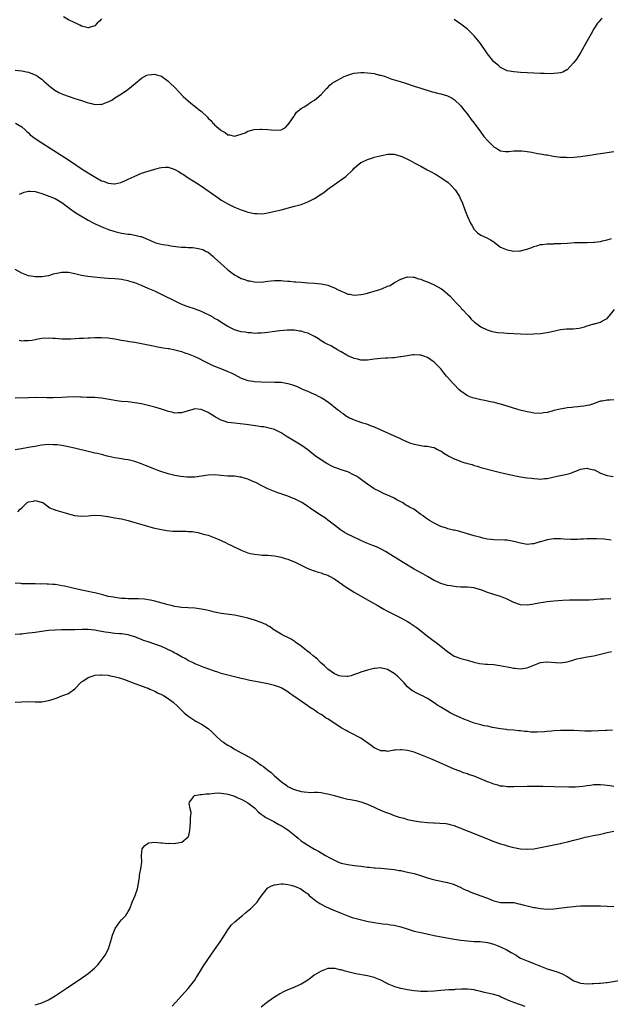
# Model space of a CAD drawing. Units: inches. Extents: x 2580000 to 2583000, y 1500000 to 1503000.
# Drawn here: x 2580700 to 2580878, y 1500374 to 1500670 of the extents above; entities that cross this region are included whole.
import ezdxf

# ---------------------------------------------------------------- set-up
doc = ezdxf.new("R2010")
doc.units = ezdxf.units.IN
doc.header["$MEASUREMENT"] = 0
doc.layers.add('LD25801500_10ft', color=71, linetype='Continuous')

msp = doc.modelspace()

# ---------------------------------------------------------------- linework, layer by layer
at = {"layer": 'LD25801500_10ft'}
for points, elevation in [([(2580725, 1500670.39), (2580724.34, 1500669.66), (2580723.63, 1500669), (2580723, 1500668.29), (2580721, 1500667.61), (2580719, 1500668.18), (2580718.43, 1500668.43), (2580717.27, 1500669), (2580717, 1500669.11), (2580716.76, 1500669.24), (2580715, 1500670.07), (2580713.54, 1500671)], 9200), ([(2580875.51, 1500670.49), (2580875, 1500670.02), (2580874.51, 1500669.49), (2580874.09, 1500669), (2580873, 1500667.36), (2580872.18, 1500665.82), (2580871, 1500663.78), (2580870.6, 1500663), (2580869.5, 1500661), (2580869, 1500660.15), (2580867.77, 1500658.23), (2580866.91, 1500657.09), (2580865, 1500655.03), (2580864.95, 1500655), (2580863.7, 1500654.3), (2580863, 1500654.12), (2580862.07, 1500654.07), (2580861, 1500653.88), (2580860.15, 1500653.85), (2580858.1, 1500653.9), (2580857, 1500653.95), (2580851, 1500654.23), (2580849, 1500654.38), (2580847, 1500654.75), (2580845, 1500655.7), (2580844.32, 1500656.32), (2580843, 1500657.46), (2580841, 1500659.83), (2580838.9, 1500662.9), (2580838.04, 1500664.04), (2580837, 1500665.27), (2580835, 1500667.2), (2580833, 1500668.79), (2580831, 1500670.17)], 9200), ([(2580699, 1500654.91), (2580701, 1500654.7), (2580702.45, 1500654.45), (2580703, 1500654.28), (2580704.2, 1500653.8), (2580705, 1500653.54), (2580705.96, 1500653), (2580706.57, 1500652.57), (2580707, 1500652.24), (2580707.67, 1500651.67), (2580709.78, 1500649.78), (2580710.92, 1500648.92), (2580712.17, 1500648.17), (2580713, 1500647.79), (2580713.57, 1500647.57), (2580717, 1500646.46), (2580719, 1500645.78), (2580721, 1500645.12), (2580721.59, 1500645), (2580722.71, 1500644.71), (2580723, 1500644.58), (2580724.69, 1500644.69), (2580725, 1500644.64), (2580725.83, 1500645), (2580727, 1500645.45), (2580728.05, 1500645.95), (2580729, 1500646.63), (2580731, 1500647.79), (2580732.9, 1500649.1), (2580733.96, 1500650.04), (2580735.05, 1500650.95), (2580737, 1500652.56), (2580738.62, 1500653.38), (2580739, 1500653.55), (2580741, 1500653.71), (2580741.56, 1500653.56), (2580743, 1500653.08), (2580744.24, 1500652.24), (2580745, 1500651.65), (2580745.67, 1500651), (2580747, 1500649.67), (2580748.3, 1500648.3), (2580749.57, 1500647), (2580750.31, 1500646.31), (2580751, 1500645.74), (2580751.81, 1500645), (2580753.65, 1500643.65), (2580754.38, 1500643), (2580755, 1500642.49), (2580756.81, 1500640.81), (2580757, 1500640.54), (2580757.84, 1500639.84), (2580758.5, 1500639), (2580758.76, 1500638.76), (2580759, 1500638.46), (2580760.73, 1500637), (2580760.89, 1500636.89), (2580761, 1500636.76), (2580762.18, 1500636.18), (2580763, 1500635.52), (2580763.45, 1500635.45), (2580765, 1500635.07), (2580767, 1500635.7), (2580768.14, 1500636.14), (2580769, 1500636.59), (2580770.91, 1500637.09), (2580772.8, 1500637.2), (2580773.2, 1500637.2), (2580775, 1500637.07), (2580777, 1500636.89), (2580778.99, 1500637.01), (2580780.28, 1500637.72), (2580781, 1500638.54), (2580781.37, 1500639), (2580782.43, 1500640.43), (2580782.83, 1500641), (2580782.88, 1500641.12), (2580783, 1500641.29), (2580783.66, 1500642.34), (2580785, 1500643.4), (2580785.93, 1500643.93), (2580787, 1500644.64), (2580787.5, 1500645), (2580788.42, 1500645.58), (2580789, 1500645.91), (2580791, 1500647.64), (2580792.6, 1500649.4), (2580793, 1500649.74), (2580793.59, 1500650.41), (2580794.3, 1500651), (2580795, 1500651.46), (2580795.95, 1500651.95), (2580797, 1500652.55), (2580797.98, 1500653), (2580799, 1500653.41), (2580800.22, 1500653.78), (2580801, 1500654.03), (2580803, 1500654.25), (2580803.81, 1500654.19), (2580805, 1500654.14), (2580806.07, 1500654.07), (2580807, 1500653.88), (2580808.53, 1500653.47), (2580809, 1500653.4), (2580810.24, 1500653), (2580810.79, 1500652.79), (2580812.26, 1500652.26), (2580813.78, 1500651.78), (2580816.37, 1500651), (2580819, 1500650.13), (2580821, 1500649.51), (2580824.45, 1500648.45), (2580825, 1500648.33), (2580826.03, 1500648.03), (2580827, 1500647.81), (2580829, 1500647.2), (2580830.47, 1500646.47), (2580831, 1500646.16), (2580833, 1500644.26), (2580833.56, 1500643.56), (2580833.97, 1500643), (2580835, 1500641.74), (2580836.14, 1500640.14), (2580837, 1500639), (2580839, 1500636.25), (2580839.98, 1500635), (2580841, 1500633.8), (2580841.81, 1500633), (2580842.42, 1500632.42), (2580843, 1500631.93), (2580843.55, 1500631.55), (2580844.48, 1500631), (2580845, 1500630.73), (2580846.48, 1500630.48), (2580847, 1500630.47), (2580847.46, 1500630.54), (2580849, 1500630.66), (2580851, 1500630.73), (2580851.32, 1500630.68), (2580853, 1500630.52), (2580854.33, 1500630.33), (2580856.06, 1500629.94), (2580857, 1500629.8), (2580858.51, 1500629.49), (2580859, 1500629.44), (2580860.9, 1500629.1), (2580863, 1500628.83), (2580864.74, 1500628.74), (2580865, 1500628.71), (2580867, 1500628.78), (2580869, 1500629), (2580872.48, 1500629.52), (2580873, 1500629.58), (2580874.23, 1500629.77), (2580875, 1500629.86), (2580877, 1500630.16), (2580879, 1500630.49)], 9210), ([(2580699.16, 1500639), (2580701, 1500637.86), (2580701.98, 1500637), (2580702.48, 1500636.48), (2580703, 1500636.05), (2580703.53, 1500635.53), (2580704.2, 1500635), (2580705, 1500634.41), (2580707, 1500633.07), (2580709.5, 1500631.5), (2580715, 1500627.97), (2580719.49, 1500625), (2580722.74, 1500623), (2580725, 1500621.72), (2580725.55, 1500621.55), (2580727, 1500620.93), (2580728.82, 1500620.82), (2580729, 1500620.78), (2580730.8, 1500621.2), (2580731, 1500621.27), (2580732.23, 1500621.77), (2580733, 1500622.13), (2580734.76, 1500623), (2580737, 1500623.95), (2580739, 1500624.63), (2580741, 1500625.23), (2580742.43, 1500625.57), (2580743, 1500625.73), (2580744.25, 1500625.75), (2580745, 1500625.8), (2580746.83, 1500625.17), (2580747, 1500625.13), (2580748.35, 1500624.35), (2580749, 1500623.9), (2580749.59, 1500623.59), (2580751, 1500622.62), (2580752.06, 1500621.94), (2580754.47, 1500620.47), (2580755, 1500620.08), (2580757, 1500618.71), (2580760.35, 1500616.35), (2580761, 1500615.91), (2580761.56, 1500615.56), (2580763, 1500614.72), (2580765, 1500613.77), (2580766.99, 1500612.99), (2580768.45, 1500612.45), (2580769, 1500612.26), (2580771, 1500611.82), (2580771.82, 1500611.82), (2580773, 1500611.76), (2580773.9, 1500611.9), (2580775, 1500612.05), (2580776.34, 1500612.34), (2580778.96, 1500612.96), (2580783, 1500614.02), (2580785, 1500614.59), (2580787, 1500615.32), (2580789, 1500616.34), (2580791, 1500617.67), (2580791.78, 1500618.22), (2580793, 1500619.13), (2580793.43, 1500619.43), (2580795, 1500620.53), (2580796.47, 1500621.53), (2580798.43, 1500623), (2580800.57, 1500625), (2580801, 1500625.5), (2580801.77, 1500626.23), (2580803, 1500627.15), (2580803.25, 1500627.25), (2580805, 1500628.13), (2580806.57, 1500628.57), (2580807, 1500628.74), (2580808.78, 1500629.22), (2580809.29, 1500629.29), (2580811, 1500629.66), (2580812.29, 1500629.71), (2580813, 1500629.69), (2580815, 1500629.13), (2580815.26, 1500629), (2580817, 1500628.2), (2580817.8, 1500627.8), (2580819.19, 1500627), (2580821, 1500626.06), (2580822.93, 1500625), (2580824.29, 1500624.29), (2580825, 1500623.89), (2580825.58, 1500623.58), (2580826.55, 1500623), (2580827, 1500622.7), (2580829.18, 1500621.18), (2580829.4, 1500621), (2580830.2, 1500620.2), (2580831.29, 1500619), (2580832.59, 1500617), (2580832.71, 1500616.71), (2580833.51, 1500615), (2580834.22, 1500613), (2580834.46, 1500612.46), (2580835.03, 1500611), (2580835.95, 1500609), (2580836.32, 1500608.32), (2580837.06, 1500607.06), (2580838.01, 1500606.01), (2580839, 1500605.33), (2580840.61, 1500604.61), (2580841, 1500604.46), (2580841.94, 1500603.94), (2580843, 1500603.31), (2580843.18, 1500603.18), (2580845, 1500601.76), (2580846.92, 1500600.92), (2580849, 1500600.57), (2580850.65, 1500600.65), (2580851, 1500600.64), (2580852.87, 1500601.13), (2580854.34, 1500601.66), (2580855, 1500601.93), (2580855.86, 1500602.14), (2580857, 1500602.51), (2580857.45, 1500602.55), (2580859, 1500602.74), (2580859.24, 1500602.76), (2580861, 1500602.77), (2580861.19, 1500602.81), (2580863, 1500602.83), (2580863.14, 1500602.86), (2580865.13, 1500603), (2580867.16, 1500603.16), (2580869.2, 1500603.2), (2580871, 1500603.17), (2580873, 1500603.23), (2580873.25, 1500603.25), (2580875, 1500603.5), (2580875.62, 1500603.62), (2580877, 1500603.96), (2580878.36, 1500604.36)], 9220), ([(2580700.34, 1500617.66), (2580701, 1500617.97), (2580701.73, 1500618.27), (2580703, 1500618.56), (2580703.42, 1500618.58), (2580705, 1500618.46), (2580705.7, 1500618.3), (2580707, 1500617.91), (2580708.68, 1500617.32), (2580709.47, 1500617), (2580711, 1500616.34), (2580713, 1500615.2), (2580715, 1500613.7), (2580715.91, 1500613), (2580716.52, 1500612.52), (2580717, 1500612.25), (2580717.73, 1500611.73), (2580721, 1500609.88), (2580722.89, 1500608.89), (2580724.22, 1500608.22), (2580725.61, 1500607.61), (2580727.05, 1500607.05), (2580729, 1500606.43), (2580731, 1500606), (2580733, 1500605.7), (2580733.64, 1500605.64), (2580735, 1500605.4), (2580736.64, 1500605), (2580736.92, 1500604.92), (2580738.35, 1500604.35), (2580739, 1500604.01), (2580739.73, 1500603.73), (2580741, 1500603.17), (2580741.65, 1500603), (2580743.41, 1500602.59), (2580745, 1500602.36), (2580745.83, 1500602.17), (2580748.16, 1500601.84), (2580749, 1500601.75), (2580750.29, 1500601.71), (2580751, 1500601.65), (2580752.38, 1500601.62), (2580753, 1500601.56), (2580755, 1500601.19), (2580755.41, 1500601), (2580756.45, 1500600.45), (2580757, 1500600.2), (2580758.47, 1500599), (2580758.74, 1500598.74), (2580759, 1500598.53), (2580760.82, 1500596.82), (2580761.89, 1500595.89), (2580763, 1500594.96), (2580765, 1500593.44), (2580765.77, 1500593), (2580767, 1500592.38), (2580768.05, 1500592.05), (2580769, 1500591.68), (2580769.59, 1500591.59), (2580771, 1500591.29), (2580773, 1500591.27), (2580775, 1500591.52), (2580777, 1500591.73), (2580779, 1500591.72), (2580779.68, 1500591.68), (2580781, 1500591.56), (2580781.54, 1500591.54), (2580783, 1500591.38), (2580783.38, 1500591.38), (2580785, 1500591.22), (2580787, 1500591.05), (2580789, 1500590.95), (2580791, 1500590.77), (2580793, 1500590.29), (2580794.21, 1500589.79), (2580795, 1500589.5), (2580795.94, 1500589), (2580796.68, 1500588.68), (2580797, 1500588.5), (2580798.09, 1500588.09), (2580799, 1500587.66), (2580799.58, 1500587.58), (2580801, 1500587.33), (2580803, 1500587.52), (2580803.65, 1500587.65), (2580805, 1500587.95), (2580807, 1500588.48), (2580808.64, 1500589), (2580808.91, 1500589.09), (2580809.26, 1500589.26), (2580811, 1500589.99), (2580811.74, 1500590.26), (2580813.11, 1500591.11), (2580815, 1500592.15), (2580817, 1500592.84), (2580818.71, 1500592.71), (2580819, 1500592.72), (2580820.28, 1500592.28), (2580821, 1500592.1), (2580821.77, 1500591.77), (2580823, 1500591.29), (2580825, 1500590.42), (2580827, 1500589.36), (2580827.5, 1500589), (2580828.34, 1500588.34), (2580829, 1500587.75), (2580829.78, 1500587), (2580831.67, 1500585), (2580832.3, 1500584.3), (2580833, 1500583.58), (2580833.27, 1500583.27), (2580833.55, 1500583), (2580835, 1500581.41), (2580835.4, 1500581), (2580836.14, 1500580.14), (2580837.17, 1500579.17), (2580837.43, 1500579), (2580839, 1500577.83), (2580840.93, 1500576.93), (2580842.42, 1500576.42), (2580844.11, 1500576.11), (2580845.98, 1500575.98), (2580847, 1500575.95), (2580849, 1500575.83), (2580851, 1500575.69), (2580853, 1500575.63), (2580855, 1500575.7), (2580857, 1500575.85), (2580859, 1500576.09), (2580860.38, 1500576.38), (2580863, 1500576.99), (2580864.82, 1500577.18), (2580866.76, 1500577.24), (2580868.58, 1500577.42), (2580869, 1500577.51), (2580870.18, 1500577.82), (2580871, 1500578.11), (2580871.7, 1500578.3), (2580873, 1500578.71), (2580873.24, 1500578.76), (2580875, 1500579.24), (2580875.59, 1500579.59), (2580877, 1500580.31), (2580877.64, 1500581), (2580879.2, 1500583)], 9230), ([(2580879, 1500555.93), (2580877.84, 1500555.83), (2580877, 1500555.8), (2580875.52, 1500555.52), (2580875, 1500555.44), (2580873.67, 1500555), (2580873.18, 1500554.82), (2580871.68, 1500554.32), (2580871, 1500554.2), (2580870.02, 1500553.98), (2580869, 1500553.89), (2580868.24, 1500553.76), (2580867, 1500553.67), (2580866.41, 1500553.59), (2580865, 1500553.44), (2580864.61, 1500553.39), (2580862.89, 1500553.11), (2580861, 1500552.65), (2580860.49, 1500552.49), (2580859, 1500552.12), (2580857.93, 1500551.93), (2580857, 1500551.8), (2580855, 1500551.88), (2580854.09, 1500552.09), (2580853, 1500552.28), (2580850.82, 1500552.82), (2580850.14, 1500553), (2580847, 1500553.96), (2580845, 1500554.53), (2580843.04, 1500555.04), (2580841.42, 1500555.42), (2580841, 1500555.49), (2580839.76, 1500555.76), (2580839, 1500555.89), (2580837, 1500556.37), (2580836.53, 1500556.53), (2580835, 1500557.12), (2580833, 1500558.45), (2580832.44, 1500559), (2580831, 1500560.46), (2580830.75, 1500560.75), (2580830.5, 1500561), (2580829, 1500562.73), (2580828.74, 1500563), (2580827.95, 1500563.95), (2580827, 1500565.16), (2580825.24, 1500567), (2580825, 1500567.21), (2580823, 1500568.58), (2580821.89, 1500569), (2580821, 1500569.3), (2580820.66, 1500569.34), (2580819, 1500569.41), (2580818.62, 1500569.38), (2580817, 1500569.13), (2580815, 1500568.78), (2580814.76, 1500568.76), (2580813, 1500568.53), (2580812.53, 1500568.53), (2580811, 1500568.41), (2580810.39, 1500568.39), (2580809, 1500568.3), (2580807, 1500568.09), (2580805, 1500567.82), (2580803.84, 1500567.84), (2580803, 1500567.83), (2580802.08, 1500568.08), (2580801, 1500568.29), (2580800.53, 1500568.53), (2580799.27, 1500569), (2580799, 1500569.12), (2580798.74, 1500569.27), (2580797, 1500570.3), (2580795.75, 1500571), (2580795.32, 1500571.32), (2580795, 1500571.44), (2580794.07, 1500572.07), (2580793, 1500572.48), (2580792.67, 1500572.67), (2580792.02, 1500573), (2580791, 1500573.63), (2580790.18, 1500574.18), (2580789, 1500574.9), (2580787.58, 1500575.58), (2580787, 1500575.91), (2580786.11, 1500576.11), (2580785, 1500576.51), (2580784.55, 1500576.55), (2580783, 1500576.78), (2580781, 1500576.81), (2580780.8, 1500576.8), (2580778.61, 1500576.61), (2580776.32, 1500576.32), (2580775, 1500576.13), (2580774.05, 1500576.05), (2580773, 1500575.91), (2580771.93, 1500575.93), (2580771, 1500575.85), (2580769.98, 1500575.98), (2580769, 1500576), (2580768.17, 1500576.17), (2580767, 1500576.34), (2580765, 1500576.91), (2580764.8, 1500577), (2580763, 1500577.9), (2580761.17, 1500579), (2580759.88, 1500579.88), (2580759, 1500580.36), (2580758.62, 1500580.62), (2580757.92, 1500581), (2580757.35, 1500581.35), (2580756.09, 1500581.91), (2580755, 1500582.47), (2580753.16, 1500583.16), (2580753, 1500583.2), (2580751.66, 1500583.66), (2580751, 1500583.87), (2580750.16, 1500584.16), (2580748.74, 1500584.74), (2580742.02, 1500588.02), (2580741, 1500588.49), (2580739, 1500589.37), (2580737, 1500590.22), (2580735, 1500591.04), (2580733.48, 1500591.48), (2580733, 1500591.68), (2580731.84, 1500591.84), (2580731, 1500592.06), (2580730.12, 1500592.12), (2580729, 1500592.24), (2580727, 1500592.36), (2580724.54, 1500592.54), (2580722.7, 1500592.7), (2580720.89, 1500592.89), (2580720.17, 1500593), (2580719, 1500593.21), (2580717, 1500593.69), (2580715, 1500594.12), (2580713, 1500594.15), (2580712.02, 1500593.98), (2580710.4, 1500593.6), (2580709, 1500593.17), (2580707, 1500592.82), (2580705, 1500592.8), (2580703.78, 1500593), (2580703, 1500593.14), (2580701, 1500593.95), (2580698.99, 1500595)], 9240), ([(2580700.24, 1500573.76), (2580701, 1500573.65), (2580701.68, 1500573.68), (2580703, 1500573.66), (2580704.16, 1500573.84), (2580705, 1500574.01), (2580705.84, 1500574.16), (2580707, 1500574.38), (2580709, 1500574.49), (2580710.38, 1500574.38), (2580711, 1500574.36), (2580713, 1500574.22), (2580713.79, 1500574.21), (2580715, 1500574.21), (2580715.78, 1500574.22), (2580718.38, 1500574.38), (2580719.6, 1500574.4), (2580721, 1500574.5), (2580721.49, 1500574.51), (2580723, 1500574.6), (2580725, 1500574.61), (2580727, 1500574.49), (2580727.57, 1500574.43), (2580729, 1500574.18), (2580729.95, 1500574.05), (2580731, 1500573.81), (2580732.38, 1500573.62), (2580733.42, 1500573.42), (2580735, 1500573.2), (2580737, 1500572.85), (2580741, 1500572), (2580741.83, 1500571.83), (2580743, 1500571.64), (2580743.53, 1500571.53), (2580745, 1500571.33), (2580745.27, 1500571.27), (2580747.05, 1500570.95), (2580749, 1500570.42), (2580750.05, 1500570.05), (2580751, 1500569.73), (2580753, 1500568.9), (2580754.31, 1500568.31), (2580755.64, 1500567.64), (2580757, 1500566.93), (2580758.3, 1500566.3), (2580759, 1500565.97), (2580761.55, 1500565), (2580763, 1500564.42), (2580763.97, 1500563.97), (2580765, 1500563.45), (2580767, 1500562.4), (2580767.89, 1500562.11), (2580769, 1500561.69), (2580770.55, 1500561.45), (2580771, 1500561.37), (2580773, 1500561.27), (2580777, 1500561.21), (2580779, 1500561.14), (2580781, 1500560.83), (2580782.41, 1500560.41), (2580783.86, 1500559.86), (2580785, 1500559.31), (2580785.22, 1500559.22), (2580785.66, 1500559), (2580787, 1500558.45), (2580787.98, 1500558.02), (2580789.42, 1500557.42), (2580790.15, 1500557), (2580791, 1500556.55), (2580791.98, 1500555.98), (2580793, 1500555.31), (2580793.2, 1500555.2), (2580795.96, 1500553), (2580796.53, 1500552.53), (2580797, 1500552.08), (2580797.72, 1500551.72), (2580798.62, 1500551), (2580798.86, 1500550.86), (2580799, 1500550.75), (2580799.55, 1500550.45), (2580801, 1500549.83), (2580802.82, 1500549.18), (2580803, 1500549.14), (2580803.43, 1500549), (2580804.67, 1500548.67), (2580806.09, 1500548.09), (2580807, 1500547.76), (2580809, 1500546.86), (2580811, 1500545.92), (2580812.98, 1500545.02), (2580814.42, 1500544.42), (2580815, 1500544.12), (2580815.8, 1500543.8), (2580817.16, 1500543.16), (2580817.59, 1500543), (2580819, 1500542.55), (2580819.52, 1500542.48), (2580821, 1500542.18), (2580822.01, 1500542.01), (2580823, 1500541.98), (2580824.3, 1500541.7), (2580825, 1500541.51), (2580826.02, 1500541), (2580826.65, 1500540.65), (2580827, 1500540.51), (2580827.9, 1500539.9), (2580829.16, 1500539.16), (2580829.42, 1500539), (2580831, 1500538.18), (2580832.38, 1500537.62), (2580833, 1500537.39), (2580834.27, 1500537), (2580834.86, 1500536.86), (2580835, 1500536.79), (2580836.48, 1500536.48), (2580837, 1500536.2), (2580837.96, 1500535.96), (2580839, 1500535.56), (2580839.43, 1500535.43), (2580843, 1500534.53), (2580845, 1500534.08), (2580845.89, 1500533.89), (2580849, 1500533.18), (2580851, 1500532.78), (2580853, 1500532.46), (2580854.32, 1500532.32), (2580855, 1500532.2), (2580856.16, 1500532.16), (2580857, 1500532.05), (2580858.2, 1500532.2), (2580859, 1500532.22), (2580862.36, 1500533), (2580863, 1500533.13), (2580864.53, 1500533.47), (2580866.12, 1500533.88), (2580867, 1500534.25), (2580867.57, 1500534.43), (2580869, 1500535.04), (2580871, 1500535.33), (2580871.24, 1500535.24), (2580872.52, 1500535), (2580873, 1500534.88), (2580873.2, 1500534.8), (2580875, 1500533.88), (2580876.71, 1500533.29), (2580877, 1500533.16), (2580878.82, 1500532.82)], 9250), ([(2580878.27, 1500513.73), (2580876.02, 1500513.98), (2580873.87, 1500514.13), (2580873, 1500514.15), (2580871.85, 1500514.15), (2580871, 1500514.13), (2580869.96, 1500514.04), (2580869, 1500514), (2580868.07, 1500513.93), (2580866.09, 1500513.91), (2580863.97, 1500514.03), (2580863, 1500514.13), (2580861.89, 1500514.11), (2580861, 1500514.14), (2580859, 1500513.8), (2580858.36, 1500513.64), (2580857, 1500513.2), (2580856.83, 1500513.17), (2580855, 1500512.59), (2580854.57, 1500512.57), (2580853, 1500512.45), (2580851, 1500512.8), (2580849, 1500513.35), (2580847, 1500513.69), (2580846.27, 1500513.73), (2580843, 1500513.78), (2580842.12, 1500513.88), (2580841, 1500514.04), (2580839.68, 1500514.32), (2580839, 1500514.48), (2580837, 1500515), (2580833, 1500516.23), (2580832.38, 1500516.38), (2580831, 1500516.73), (2580830.77, 1500516.77), (2580829.15, 1500517.15), (2580828.67, 1500517.33), (2580827, 1500517.87), (2580825, 1500518.83), (2580823.62, 1500519.62), (2580823, 1500520), (2580822.45, 1500520.45), (2580821.75, 1500521), (2580821, 1500521.48), (2580818.85, 1500523), (2580817.61, 1500523.61), (2580817, 1500524.01), (2580816.35, 1500524.35), (2580815.49, 1500525), (2580815, 1500525.26), (2580813.82, 1500525.82), (2580813, 1500526.31), (2580811.46, 1500527), (2580811.15, 1500527.15), (2580811, 1500527.24), (2580809.77, 1500527.77), (2580808.43, 1500528.44), (2580807, 1500529.19), (2580805, 1500530.52), (2580803.58, 1500531.58), (2580802.4, 1500532.4), (2580801.48, 1500533), (2580801, 1500533.29), (2580799, 1500534.2), (2580797, 1500534.84), (2580795.41, 1500535.41), (2580795, 1500535.58), (2580794.04, 1500536.04), (2580792.73, 1500536.73), (2580791, 1500537.84), (2580789.36, 1500539), (2580787, 1500540.89), (2580785, 1500542.27), (2580780.5, 1500545), (2580779, 1500545.95), (2580777, 1500546.92), (2580775.41, 1500547.41), (2580775, 1500547.45), (2580773.74, 1500547.74), (2580773, 1500547.79), (2580771.99, 1500547.99), (2580768.52, 1500548.52), (2580766.71, 1500548.71), (2580765, 1500548.84), (2580763, 1500549.12), (2580762.8, 1500549.2), (2580761, 1500549.76), (2580759.28, 1500550.72), (2580758.91, 1500550.91), (2580757.66, 1500551.66), (2580757, 1500552.1), (2580756.35, 1500552.35), (2580754.98, 1500553.02), (2580753, 1500553.14), (2580752.46, 1500553), (2580749, 1500551.98), (2580747.97, 1500551.97), (2580747, 1500551.92), (2580746.15, 1500552.15), (2580745, 1500552.38), (2580744.56, 1500552.56), (2580743, 1500553.05), (2580741, 1500553.63), (2580739, 1500554.16), (2580737, 1500554.65), (2580735, 1500555.02), (2580733, 1500555.26), (2580731, 1500555.43), (2580729.58, 1500555.58), (2580729, 1500555.66), (2580727.85, 1500555.85), (2580725, 1500556.37), (2580723, 1500556.56), (2580721, 1500556.62), (2580720.62, 1500556.62), (2580719, 1500556.69), (2580718.69, 1500556.69), (2580717, 1500556.74), (2580714.64, 1500556.64), (2580713, 1500556.54), (2580710.48, 1500556.48), (2580708.49, 1500556.49), (2580705, 1500556.54), (2580703, 1500556.53), (2580699, 1500556.38)], 9260), ([(2580878.11, 1500496.11), (2580875.98, 1500495.98), (2580875, 1500495.97), (2580873.88, 1500495.88), (2580873, 1500495.83), (2580871.72, 1500495.72), (2580871, 1500495.69), (2580869, 1500495.65), (2580867.69, 1500495.69), (2580865.68, 1500495.68), (2580863.56, 1500495.56), (2580861, 1500495.35), (2580859, 1500495.15), (2580857.77, 1500495), (2580857.09, 1500494.91), (2580855.4, 1500494.6), (2580855, 1500494.5), (2580854.38, 1500494.38), (2580853, 1500494.15), (2580851, 1500494.27), (2580849, 1500495.03), (2580847, 1500496), (2580845, 1500496.83), (2580843, 1500497.4), (2580842.37, 1500497.63), (2580841, 1500498.01), (2580839.32, 1500498.68), (2580838.32, 1500499), (2580837.28, 1500499.28), (2580837, 1500499.37), (2580835, 1500499.59), (2580833.62, 1500499.62), (2580833, 1500499.62), (2580831.74, 1500499.74), (2580831, 1500499.76), (2580829.97, 1500499.97), (2580829, 1500500.12), (2580828.31, 1500500.31), (2580827, 1500500.73), (2580826.81, 1500500.81), (2580826.42, 1500501), (2580825, 1500501.63), (2580823, 1500502.76), (2580821.59, 1500503.59), (2580819, 1500505.03), (2580815.71, 1500507), (2580810.34, 1500510.34), (2580809.05, 1500511.05), (2580807.69, 1500511.69), (2580806.26, 1500512.26), (2580804.81, 1500512.81), (2580803, 1500513.57), (2580800.04, 1500515), (2580799.35, 1500515.35), (2580798.03, 1500516.03), (2580796.82, 1500516.82), (2580795, 1500518.21), (2580793.44, 1500519.44), (2580793, 1500519.75), (2580792.29, 1500520.29), (2580791, 1500521.11), (2580787.47, 1500523.47), (2580787, 1500523.84), (2580786.29, 1500524.29), (2580785.24, 1500525), (2580785, 1500525.14), (2580783, 1500526.11), (2580782.36, 1500526.36), (2580781, 1500526.96), (2580779.46, 1500527.46), (2580779, 1500527.64), (2580777.96, 1500527.96), (2580777, 1500528.35), (2580776.52, 1500528.52), (2580775, 1500529.19), (2580773, 1500530.15), (2580771.39, 1500531), (2580771, 1500531.19), (2580769, 1500532.04), (2580768.24, 1500532.24), (2580767, 1500532.64), (2580766.66, 1500532.66), (2580765, 1500532.9), (2580763, 1500532.94), (2580760.87, 1500533.13), (2580759, 1500533.34), (2580757, 1500533.28), (2580755, 1500532.92), (2580753, 1500532.65), (2580752.65, 1500532.65), (2580751, 1500532.65), (2580750.67, 1500532.67), (2580748.87, 1500532.87), (2580747, 1500533.18), (2580745, 1500533.67), (2580742.47, 1500534.47), (2580741, 1500535.02), (2580738.18, 1500536.18), (2580736.74, 1500536.74), (2580735, 1500537.35), (2580733, 1500537.85), (2580732.02, 1500537.98), (2580731, 1500538.14), (2580729.68, 1500538.32), (2580729, 1500538.45), (2580727.13, 1500538.87), (2580726.64, 1500539), (2580725.38, 1500539.38), (2580725, 1500539.45), (2580723.75, 1500539.75), (2580723, 1500539.88), (2580721, 1500540.31), (2580717.27, 1500541.27), (2580715, 1500541.75), (2580714.06, 1500541.94), (2580713, 1500542.12), (2580711.68, 1500542.32), (2580711, 1500542.39), (2580710.38, 1500542.38), (2580709, 1500542.44), (2580707, 1500542.25), (2580705.95, 1500542.05), (2580705, 1500541.91), (2580704.27, 1500541.73), (2580703, 1500541.52), (2580700.87, 1500541.13), (2580699, 1500540.85)], 9270), ([(2580699.79, 1500522.21), (2580700.54, 1500523), (2580701, 1500523.41), (2580702.66, 1500525), (2580703, 1500525.2), (2580704.53, 1500525.47), (2580705, 1500525.59), (2580706.84, 1500525.16), (2580707, 1500525.14), (2580707.37, 1500525), (2580709, 1500523.72), (2580709.44, 1500523.44), (2580710.47, 1500523), (2580711, 1500522.8), (2580711.26, 1500522.74), (2580714.05, 1500521.95), (2580715, 1500521.62), (2580716.85, 1500521.15), (2580717, 1500521.1), (2580718.92, 1500520.92), (2580721, 1500521.03), (2580722.79, 1500521.21), (2580724.87, 1500521.13), (2580726.81, 1500520.81), (2580727, 1500520.81), (2580728.53, 1500520.53), (2580729, 1500520.47), (2580730.24, 1500520.24), (2580731, 1500520.11), (2580733, 1500519.63), (2580735.04, 1500519.04), (2580737.8, 1500518.2), (2580740.55, 1500517.45), (2580743, 1500516.9), (2580744.61, 1500516.61), (2580746.44, 1500516.44), (2580749, 1500516.4), (2580750.42, 1500516.42), (2580751, 1500516.36), (2580752.3, 1500516.3), (2580753.98, 1500515.98), (2580755, 1500515.77), (2580755.57, 1500515.57), (2580757, 1500515.18), (2580757.5, 1500515), (2580760.03, 1500513.97), (2580762.24, 1500513), (2580763, 1500512.65), (2580764.1, 1500512.1), (2580767, 1500510.75), (2580769, 1500509.96), (2580769.76, 1500509.76), (2580771, 1500509.47), (2580772.69, 1500509.31), (2580773.25, 1500509.25), (2580775, 1500509.17), (2580777, 1500508.98), (2580779, 1500508.63), (2580780.23, 1500508.23), (2580781, 1500508.04), (2580781.69, 1500507.69), (2580783, 1500507.2), (2580785, 1500506.19), (2580787, 1500505.22), (2580788.6, 1500504.6), (2580789, 1500504.46), (2580790.1, 1500504.1), (2580791, 1500503.88), (2580791.63, 1500503.63), (2580793, 1500503.18), (2580793.36, 1500503), (2580795, 1500502.06), (2580796.58, 1500501), (2580796.81, 1500500.81), (2580797, 1500500.7), (2580797.97, 1500499.97), (2580801, 1500498.14), (2580805, 1500495.81), (2580806.75, 1500494.75), (2580807.84, 1500494.16), (2580809.89, 1500493), (2580810.61, 1500492.61), (2580811, 1500492.42), (2580811.93, 1500491.93), (2580815, 1500490.36), (2580817, 1500489.28), (2580817.47, 1500489), (2580818.41, 1500488.41), (2580819.59, 1500487.59), (2580820.37, 1500487), (2580823, 1500484.89), (2580825, 1500483.39), (2580825.25, 1500483.25), (2580825.61, 1500483), (2580827, 1500481.89), (2580828.15, 1500481), (2580828.62, 1500480.62), (2580829, 1500480.22), (2580831, 1500478.9), (2580833, 1500478.2), (2580835, 1500477.64), (2580836.94, 1500477.06), (2580838.69, 1500476.69), (2580840.51, 1500476.51), (2580841, 1500476.5), (2580843, 1500476.32), (2580844.16, 1500476.16), (2580845.88, 1500475.88), (2580847, 1500475.67), (2580847.58, 1500475.58), (2580849, 1500475.28), (2580849.28, 1500475.28), (2580851, 1500475.05), (2580853, 1500475.33), (2580855, 1500476.17), (2580857, 1500476.96), (2580858.85, 1500477.15), (2580859, 1500477.15), (2580861.46, 1500477), (2580863, 1500476.89), (2580864.87, 1500477.13), (2580865, 1500477.15), (2580866.4, 1500477.6), (2580867, 1500477.75), (2580867.94, 1500478.06), (2580869, 1500478.28), (2580871, 1500478.67), (2580873, 1500479.01), (2580875, 1500479.43), (2580877, 1500479.92), (2580878.29, 1500480.29)], 9280), ([(2580878.62, 1500456.62), (2580877, 1500456.54), (2580876.55, 1500456.55), (2580872.32, 1500456.32), (2580870.31, 1500456.31), (2580867, 1500456.49), (2580865, 1500456.54), (2580863, 1500456.51), (2580861, 1500456.41), (2580860.34, 1500456.34), (2580859, 1500456.24), (2580858.15, 1500456.15), (2580856.03, 1500456.03), (2580854.07, 1500456.07), (2580853, 1500456.2), (2580852.23, 1500456.23), (2580851, 1500456.42), (2580850.43, 1500456.43), (2580849, 1500456.61), (2580847, 1500456.76), (2580846.8, 1500456.8), (2580845, 1500456.99), (2580842.56, 1500457.44), (2580841, 1500457.79), (2580840.02, 1500457.98), (2580839, 1500458.23), (2580837, 1500458.78), (2580835, 1500459.5), (2580833.95, 1500459.95), (2580833, 1500460.34), (2580831, 1500461.25), (2580829.86, 1500461.86), (2580829, 1500462.3), (2580827, 1500463.52), (2580826.09, 1500464.09), (2580825, 1500464.83), (2580823, 1500466.12), (2580821.31, 1500467), (2580821, 1500467.18), (2580819.77, 1500467.77), (2580818.47, 1500468.47), (2580817.79, 1500469), (2580817, 1500469.67), (2580815.85, 1500471), (2580815, 1500471.87), (2580814.42, 1500472.42), (2580813.85, 1500473), (2580813, 1500473.67), (2580811, 1500474.88), (2580810.53, 1500475), (2580809.28, 1500475.28), (2580809, 1500475.37), (2580807.18, 1500475.18), (2580807, 1500475.17), (2580805, 1500474.68), (2580803, 1500474.08), (2580802.23, 1500473.77), (2580800.79, 1500473.21), (2580800.04, 1500473), (2580799, 1500472.76), (2580798.79, 1500472.79), (2580797, 1500472.82), (2580796.49, 1500473), (2580795, 1500473.56), (2580793, 1500474.94), (2580791.98, 1500475.98), (2580790.85, 1500477), (2580789.92, 1500477.92), (2580788.6, 1500479), (2580787.75, 1500479.75), (2580787, 1500480.29), (2580786.62, 1500480.62), (2580786.09, 1500481), (2580785, 1500481.87), (2580783.38, 1500483), (2580783.18, 1500483.18), (2580781.96, 1500483.96), (2580781, 1500484.47), (2580779.86, 1500485), (2580779, 1500485.49), (2580777, 1500486.69), (2580776.53, 1500487), (2580775.65, 1500487.65), (2580775, 1500487.96), (2580774.36, 1500488.36), (2580773, 1500488.94), (2580771, 1500489.68), (2580769.95, 1500489.95), (2580769, 1500490.26), (2580767.29, 1500490.71), (2580765, 1500491.17), (2580761, 1500491.72), (2580759.93, 1500491.93), (2580759, 1500492.09), (2580758.29, 1500492.29), (2580757, 1500492.57), (2580756.67, 1500492.67), (2580755, 1500493.02), (2580753, 1500493.3), (2580749, 1500493.46), (2580748.45, 1500493.55), (2580747, 1500493.74), (2580745.96, 1500494.04), (2580745, 1500494.28), (2580743.19, 1500494.81), (2580741, 1500495.37), (2580739.67, 1500495.67), (2580739, 1500495.79), (2580737.95, 1500495.95), (2580736.08, 1500496.08), (2580735, 1500496.06), (2580734.12, 1500496.12), (2580733, 1500496.08), (2580732.17, 1500496.17), (2580731, 1500496.2), (2580730.32, 1500496.32), (2580729, 1500496.45), (2580728.55, 1500496.55), (2580727, 1500496.84), (2580726.33, 1500497), (2580725, 1500497.37), (2580724.53, 1500497.47), (2580723, 1500497.88), (2580721.88, 1500498.12), (2580721, 1500498.33), (2580717.66, 1500499), (2580715.5, 1500499.5), (2580713.85, 1500499.85), (2580713, 1500500.02), (2580712.15, 1500500.15), (2580711, 1500500.35), (2580710.37, 1500500.37), (2580709, 1500500.54), (2580708.5, 1500500.5), (2580707, 1500500.58), (2580706.54, 1500500.54), (2580705, 1500500.57), (2580704.57, 1500500.57), (2580701, 1500500.62), (2580700.68, 1500500.68), (2580699, 1500500.79)], 9290), ([(2580879, 1500439.72), (2580877.87, 1500439.87), (2580877, 1500440.02), (2580876.1, 1500440.1), (2580875, 1500440.24), (2580874.2, 1500440.2), (2580873, 1500440.2), (2580872.05, 1500440.05), (2580871, 1500439.93), (2580869.73, 1500439.73), (2580867.51, 1500439.51), (2580867, 1500439.49), (2580865.47, 1500439.47), (2580861, 1500439.63), (2580857.68, 1500439.68), (2580855, 1500439.75), (2580853.73, 1500439.73), (2580853, 1500439.74), (2580849, 1500439.56), (2580847.59, 1500439.59), (2580847, 1500439.59), (2580845.76, 1500439.76), (2580845, 1500439.85), (2580844.11, 1500440.11), (2580843, 1500440.39), (2580841.44, 1500441), (2580841, 1500441.16), (2580837, 1500442.77), (2580835.35, 1500443.35), (2580835, 1500443.48), (2580833.85, 1500443.85), (2580833, 1500444.17), (2580832.38, 1500444.38), (2580831, 1500444.91), (2580829, 1500445.77), (2580825.39, 1500447.39), (2580823.99, 1500447.99), (2580821, 1500449.23), (2580819, 1500449.99), (2580817, 1500450.51), (2580815.27, 1500450.73), (2580815, 1500450.73), (2580813.35, 1500450.65), (2580813, 1500450.59), (2580811, 1500450.27), (2580810.38, 1500450.38), (2580809, 1500450.44), (2580807.67, 1500451), (2580807, 1500451.31), (2580806.03, 1500452.03), (2580803, 1500454.22), (2580799.88, 1500455.88), (2580799, 1500456.24), (2580798.54, 1500456.54), (2580797, 1500457.36), (2580793, 1500460), (2580792.37, 1500460.37), (2580791.5, 1500461), (2580791, 1500461.33), (2580789.92, 1500461.92), (2580789, 1500462.6), (2580787.55, 1500463.55), (2580787, 1500463.96), (2580782.49, 1500467), (2580781.64, 1500467.64), (2580781, 1500468.14), (2580780.49, 1500468.49), (2580779, 1500469.36), (2580778.47, 1500469.53), (2580777, 1500470.07), (2580775, 1500470.53), (2580771.25, 1500471.25), (2580769.59, 1500471.59), (2580767.96, 1500471.96), (2580767, 1500472.2), (2580763, 1500473.14), (2580761, 1500473.69), (2580759.93, 1500474.07), (2580759, 1500474.37), (2580757.28, 1500475), (2580755, 1500475.81), (2580754.18, 1500476.18), (2580753, 1500476.61), (2580752.76, 1500476.76), (2580751, 1500477.56), (2580750.12, 1500478.12), (2580749, 1500478.65), (2580747.54, 1500479.54), (2580747, 1500479.79), (2580746.24, 1500480.24), (2580744.7, 1500481), (2580743, 1500481.74), (2580741, 1500482.51), (2580739, 1500483.19), (2580737.62, 1500483.62), (2580737, 1500483.86), (2580736.15, 1500484.15), (2580735, 1500484.65), (2580733.92, 1500485), (2580733, 1500485.27), (2580731, 1500485.55), (2580730.41, 1500485.59), (2580729, 1500485.71), (2580727, 1500485.96), (2580726.1, 1500486.1), (2580723.4, 1500486.6), (2580723, 1500486.65), (2580721, 1500486.83), (2580719.16, 1500486.84), (2580717, 1500486.76), (2580715, 1500486.73), (2580713, 1500486.74), (2580711, 1500486.7), (2580709, 1500486.54), (2580707.64, 1500486.36), (2580707, 1500486.3), (2580705, 1500486.02), (2580704.08, 1500485.92), (2580703, 1500485.73), (2580701.54, 1500485.54), (2580701, 1500485.5), (2580700.5, 1500485.5), (2580699, 1500485.41)], 9300), ([(2580698.99, 1500465.01), (2580701, 1500465.15), (2580702.8, 1500465.2), (2580705, 1500465.13), (2580707, 1500465.15), (2580709, 1500465.5), (2580710.13, 1500465.87), (2580711.61, 1500466.39), (2580713.08, 1500466.92), (2580715, 1500467.65), (2580716.96, 1500469.04), (2580718.79, 1500471), (2580719, 1500471.15), (2580719.37, 1500471.37), (2580721, 1500472.41), (2580722.46, 1500473), (2580723, 1500473.14), (2580724.71, 1500473.29), (2580725, 1500473.3), (2580727, 1500473.11), (2580727.62, 1500473), (2580728.77, 1500472.77), (2580730.38, 1500472.38), (2580731.87, 1500471.87), (2580735, 1500470.61), (2580738.63, 1500469.37), (2580739, 1500469.23), (2580739.52, 1500469), (2580740.52, 1500468.52), (2580741, 1500468.37), (2580741.86, 1500467.86), (2580743, 1500467.36), (2580743.61, 1500467), (2580745, 1500466.1), (2580746.49, 1500465), (2580747.82, 1500463.82), (2580749.88, 1500461.88), (2580750.95, 1500460.95), (2580752.09, 1500460.09), (2580753, 1500459.55), (2580753.33, 1500459.33), (2580755, 1500458.44), (2580757, 1500457.15), (2580757.18, 1500457), (2580758.12, 1500456.12), (2580759.26, 1500455), (2580761, 1500453.47), (2580761.68, 1500453), (2580762.47, 1500452.47), (2580763, 1500452.09), (2580763.76, 1500451.76), (2580764.9, 1500451), (2580765.15, 1500450.85), (2580767, 1500449.87), (2580768.54, 1500449), (2580768.85, 1500448.85), (2580770.15, 1500448.15), (2580771.35, 1500447.35), (2580771.76, 1500447), (2580773, 1500446.12), (2580773.68, 1500445.68), (2580774.45, 1500445), (2580774.78, 1500444.78), (2580775, 1500444.57), (2580775.95, 1500443.95), (2580777, 1500442.93), (2580779, 1500441.18), (2580779.24, 1500441), (2580780.29, 1500440.29), (2580781, 1500439.74), (2580782.4, 1500439), (2580783, 1500438.76), (2580783.34, 1500438.66), (2580785, 1500438.24), (2580785.89, 1500438.11), (2580788.06, 1500437.94), (2580789, 1500437.97), (2580789.97, 1500437.97), (2580791, 1500437.87), (2580792.38, 1500437.62), (2580793, 1500437.53), (2580795, 1500436.99), (2580797, 1500436.41), (2580799, 1500435.94), (2580799.81, 1500435.81), (2580801.48, 1500435.48), (2580803, 1500435.1), (2580805, 1500434.39), (2580807, 1500433.48), (2580807.98, 1500433), (2580810.12, 1500432.12), (2580811, 1500431.79), (2580811.55, 1500431.55), (2580813.02, 1500431.02), (2580814.53, 1500430.53), (2580815.84, 1500430.16), (2580817, 1500429.82), (2580819, 1500429.4), (2580821, 1500429.12), (2580821.12, 1500429.12), (2580823, 1500428.93), (2580824.82, 1500428.82), (2580825, 1500428.8), (2580826.73, 1500428.73), (2580828.55, 1500428.55), (2580829, 1500428.48), (2580830.16, 1500428.16), (2580831, 1500427.95), (2580831.66, 1500427.66), (2580833, 1500427.19), (2580833.44, 1500427), (2580837, 1500425.57), (2580841.73, 1500423.73), (2580843, 1500423.23), (2580845, 1500422.51), (2580846.18, 1500422.18), (2580847, 1500421.92), (2580848.47, 1500421.53), (2580850.99, 1500421.01), (2580852.88, 1500420.88), (2580853, 1500420.86), (2580855, 1500421.02), (2580859, 1500421.8), (2580859.98, 1500422.02), (2580861, 1500422.18), (2580862.47, 1500422.47), (2580863, 1500422.62), (2580863.29, 1500422.71), (2580865.11, 1500423.11), (2580867, 1500423.59), (2580867.76, 1500423.76), (2580869, 1500424.1), (2580870.44, 1500424.44), (2580871, 1500424.6), (2580872.82, 1500425), (2580874.66, 1500425.33), (2580876.32, 1500425.68), (2580877, 1500425.87), (2580879, 1500426.31)], 9310), ([(2580705, 1500374.11), (2580705.68, 1500374.32), (2580707, 1500374.67), (2580709, 1500375.59), (2580711, 1500376.77), (2580714.37, 1500379), (2580719, 1500382.11), (2580720.29, 1500383), (2580721, 1500383.51), (2580722.87, 1500385.13), (2580723.85, 1500386.15), (2580724.57, 1500387), (2580726.06, 1500389), (2580727.05, 1500390.94), (2580728.01, 1500393.99), (2580728.26, 1500395), (2580729.08, 1500397), (2580730.44, 1500399), (2580731, 1500399.66), (2580732.27, 1500401), (2580732.59, 1500401.41), (2580733, 1500402.16), (2580733.33, 1500402.67), (2580733.48, 1500403), (2580734.22, 1500405), (2580735.07, 1500407), (2580735.8, 1500409), (2580736.36, 1500412.36), (2580736.4, 1500413), (2580736.46, 1500413.54), (2580736.82, 1500415), (2580737.08, 1500417), (2580737, 1500419), (2580737.24, 1500421), (2580737.97, 1500422.03), (2580739, 1500422.73), (2580739.2, 1500422.8), (2580741, 1500422.96), (2580742.78, 1500422.78), (2580743.24, 1500422.76), (2580745, 1500422.62), (2580745.36, 1500422.64), (2580747, 1500422.63), (2580747.3, 1500422.7), (2580749, 1500422.95), (2580749.12, 1500423), (2580751, 1500424.63), (2580751.19, 1500425), (2580751.51, 1500426.49), (2580751.67, 1500427.67), (2580751.77, 1500429), (2580751.71, 1500430.29), (2580751.82, 1500431), (2580751.89, 1500431.89), (2580751.66, 1500433), (2580751.38, 1500434.62), (2580751.47, 1500435), (2580752.69, 1500436.69), (2580752.83, 1500437), (2580752.95, 1500437.05), (2580754.69, 1500437.31), (2580755, 1500437.27), (2580756.47, 1500437.53), (2580757.47, 1500437.47), (2580759, 1500437.72), (2580760.18, 1500437.82), (2580762.47, 1500437.53), (2580763, 1500437.39), (2580764.33, 1500437), (2580764.82, 1500436.82), (2580765, 1500436.79), (2580766.19, 1500436.19), (2580767, 1500435.92), (2580767.57, 1500435.57), (2580769, 1500434.84), (2580771, 1500433.27), (2580771.28, 1500433), (2580772.1, 1500432.1), (2580773, 1500431.42), (2580773.22, 1500431.22), (2580773.59, 1500431), (2580774.41, 1500430.41), (2580775, 1500430.14), (2580776.81, 1500429.19), (2580778.33, 1500428.33), (2580779, 1500427.99), (2580779.61, 1500427.61), (2580781, 1500426.7), (2580783, 1500425.08), (2580784.14, 1500424.14), (2580785, 1500423.39), (2580785.57, 1500423), (2580787, 1500422.08), (2580789, 1500420.91), (2580790.25, 1500420.25), (2580791, 1500419.79), (2580791.52, 1500419.52), (2580792.35, 1500419), (2580793.86, 1500418.14), (2580795, 1500417.53), (2580796.28, 1500417), (2580797, 1500416.72), (2580799, 1500416.28), (2580801, 1500416.01), (2580801.92, 1500415.92), (2580803, 1500415.76), (2580803.7, 1500415.7), (2580805, 1500415.5), (2580805.49, 1500415.49), (2580807, 1500415.28), (2580807.29, 1500415.29), (2580809, 1500415.13), (2580811.01, 1500414.99), (2580813, 1500414.77), (2580814.5, 1500414.5), (2580815, 1500414.44), (2580815.7, 1500414.3), (2580817, 1500414.02), (2580819, 1500413.53), (2580820.85, 1500413), (2580823, 1500412.28), (2580823.99, 1500411.99), (2580825.59, 1500411.59), (2580829, 1500410.89), (2580830.47, 1500410.47), (2580831, 1500410.28), (2580833, 1500409.39), (2580833.75, 1500409), (2580834.6, 1500408.6), (2580835, 1500408.43), (2580836, 1500408), (2580839, 1500406.9), (2580841, 1500406.13), (2580842.49, 1500405.51), (2580843, 1500405.33), (2580845, 1500404.86), (2580846.85, 1500404.85), (2580849, 1500404.81), (2580850.47, 1500404.47), (2580851, 1500404.39), (2580852.07, 1500404.07), (2580853, 1500403.84), (2580855, 1500403.4), (2580855.36, 1500403.36), (2580857, 1500403.06), (2580859, 1500402.85), (2580861, 1500402.92), (2580865, 1500403.5), (2580867, 1500403.7), (2580867.73, 1500403.73), (2580869, 1500403.83), (2580869.84, 1500403.84), (2580871, 1500403.88), (2580873, 1500403.88), (2580875, 1500403.83), (2580879, 1500403.62)], 9320), ([(2580746.26, 1500373.74), (2580747.2, 1500374.8), (2580747.41, 1500375), (2580749, 1500376.83), (2580750.04, 1500377.96), (2580751.03, 1500379), (2580752.64, 1500381), (2580753, 1500381.52), (2580753.56, 1500382.44), (2580753.96, 1500383), (2580755.88, 1500386.12), (2580757.86, 1500389), (2580759, 1500390.6), (2580760.66, 1500393), (2580761.56, 1500394.44), (2580761.95, 1500395), (2580763, 1500396.61), (2580764, 1500398), (2580765.06, 1500399), (2580767, 1500400.64), (2580767.39, 1500401), (2580768.25, 1500401.75), (2580769, 1500402.32), (2580769.76, 1500403), (2580771, 1500404.2), (2580771.74, 1500405), (2580772.27, 1500405.73), (2580773, 1500406.8), (2580774.86, 1500409.14), (2580775, 1500409.25), (2580776.12, 1500409.87), (2580777, 1500410.17), (2580777.7, 1500410.3), (2580779, 1500410.42), (2580779.58, 1500410.42), (2580781, 1500410.27), (2580781.9, 1500410.1), (2580783, 1500409.81), (2580784.96, 1500409), (2580786.1, 1500408.1), (2580787, 1500407.42), (2580787.46, 1500407), (2580789.39, 1500405.39), (2580790.6, 1500404.6), (2580791, 1500404.4), (2580791.9, 1500403.9), (2580793.84, 1500403), (2580797, 1500401.61), (2580799, 1500400.83), (2580800.39, 1500400.39), (2580801.95, 1500399.95), (2580803.55, 1500399.55), (2580805.18, 1500399.18), (2580807, 1500398.81), (2580809.55, 1500398.45), (2580811, 1500398.31), (2580811.83, 1500398.17), (2580813, 1500398.02), (2580813.83, 1500397.83), (2580815, 1500397.51), (2580816.9, 1500396.9), (2580819, 1500396.29), (2580821, 1500395.81), (2580823.32, 1500395.32), (2580825, 1500394.98), (2580831, 1500393.89), (2580833, 1500393.56), (2580835, 1500393.31), (2580837, 1500393.19), (2580838.89, 1500393.11), (2580841, 1500392.86), (2580843, 1500392.33), (2580843.96, 1500391.96), (2580845.37, 1500391.37), (2580846.7, 1500390.7), (2580848.21, 1500389.79), (2580849.63, 1500389), (2580850.47, 1500388.47), (2580851, 1500388.16), (2580853, 1500387.31), (2580853.23, 1500387.23), (2580855, 1500386.55), (2580858.96, 1500384.96), (2580861, 1500384.28), (2580861.99, 1500383.99), (2580863.45, 1500383.45), (2580865, 1500382.64), (2580867, 1500381.37), (2580867.87, 1500381), (2580869, 1500380.58), (2580871, 1500380.44), (2580872.54, 1500380.54), (2580873, 1500380.55), (2580874.64, 1500380.64), (2580875, 1500380.64), (2580876.78, 1500380.78), (2580877, 1500380.79), (2580880.62, 1500381.38)], 9330), ([(2580852.41, 1500373.59), (2580849.31, 1500374.69), (2580849, 1500374.78), (2580848.44, 1500375), (2580847.41, 1500375.41), (2580847, 1500375.63), (2580845, 1500376.55), (2580844.67, 1500376.67), (2580843, 1500377.21), (2580841, 1500377.66), (2580840.17, 1500377.83), (2580839, 1500378.12), (2580837.6, 1500378.4), (2580837, 1500378.57), (2580835, 1500378.79), (2580833.22, 1500378.78), (2580831.3, 1500378.7), (2580831, 1500378.65), (2580829.39, 1500378.61), (2580827, 1500378.43), (2580825, 1500378.21), (2580823, 1500378.09), (2580821, 1500378.13), (2580819, 1500378.33), (2580817, 1500378.63), (2580815, 1500379.03), (2580813.45, 1500379.45), (2580811.98, 1500379.98), (2580811, 1500380.47), (2580810.63, 1500380.63), (2580809, 1500381.53), (2580807, 1500382.36), (2580805, 1500382.84), (2580801.46, 1500383.46), (2580799.81, 1500383.81), (2580798.23, 1500384.23), (2580797, 1500384.6), (2580796.66, 1500384.66), (2580795.2, 1500385), (2580794.96, 1500385.04), (2580793, 1500385.01), (2580791, 1500384.27), (2580788.93, 1500383), (2580787.87, 1500382.13), (2580786.7, 1500381.3), (2580785, 1500380.29), (2580783, 1500379.41), (2580781.27, 1500378.73), (2580781, 1500378.58), (2580779.91, 1500378.09), (2580778.63, 1500377.37), (2580778.04, 1500377), (2580777, 1500376.4), (2580775.01, 1500374.99), (2580773, 1500373.46)], 9340)]:
    msp.add_lwpolyline(points, dxfattribs=dict(at, elevation=elevation))

doc.saveas('drawing.dxf')
